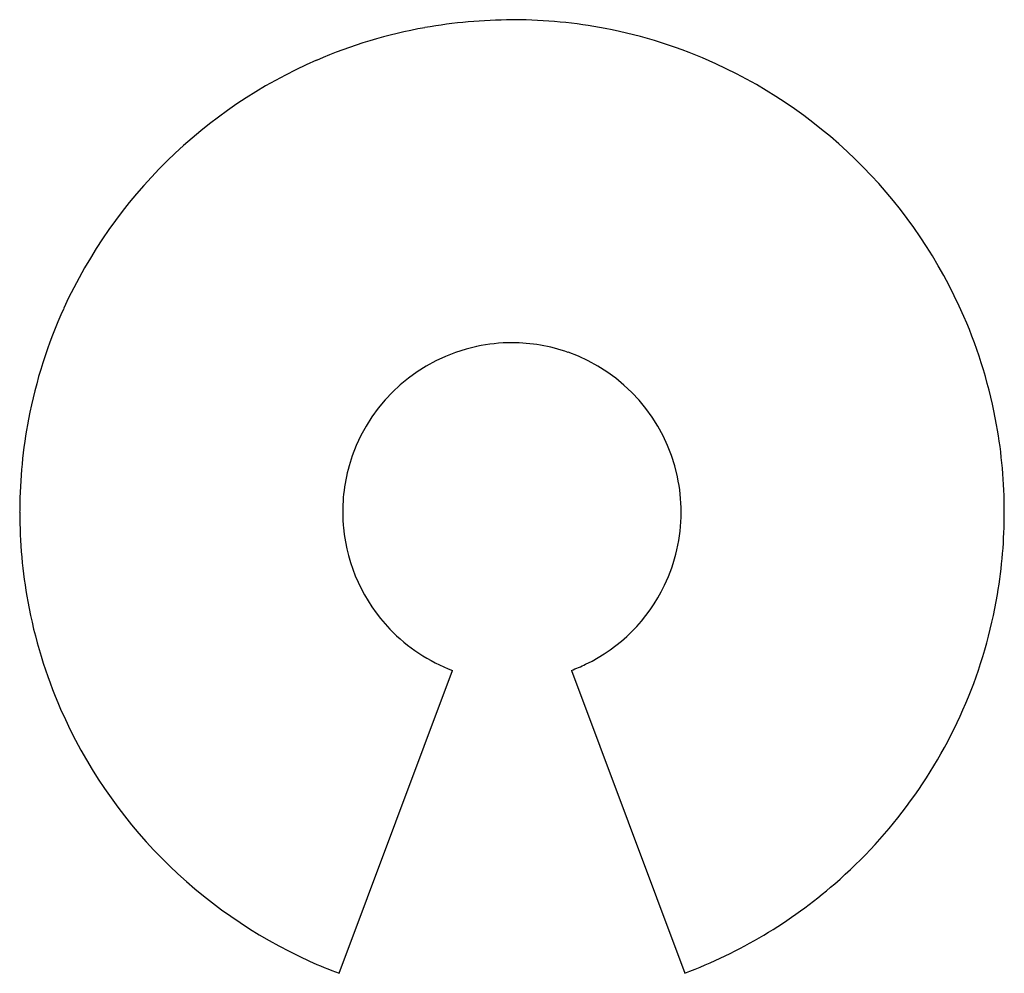
# Model space of a CAD drawing. Extents: x 0.4 to 16.8, y -0.4 to 15.5.
import ezdxf

# ---------------------------------------------------------------- set-up
doc = ezdxf.new("R2010")
doc.units = 0
doc.layers.add('DEFAULT_255_2_778', color=255, linetype='CONTINUOUS')

msp = doc.modelspace()

# ---------------------------------------------------------------- linework, layer by layer
at = {"layer": 'DEFAULT_255_2_778'}
for p, q in [((8.588, 15.538), (8.588, 15.534)), ((5.704, -0.37), (7.596, 4.683)), ((9.578, 4.683), (11.472, -0.365))]:
    msp.add_line(p, q, dxfattribs=at)
for centre, radius, start, end in [((8.585, 7.272), 8.262, 89.9756, 100.1105), ((8.588, 7.166), 8.372, 89.66, 90.0003), ((8.592, 7.289), 8.249, 79.1806, 89.6848), ((8.567, 7.381), 8.151, 100.1238, 113.4243), ((8.609, 7.386), 8.151, 65.4905, 79.1654), ((8.61, 7.299), 8.244, 113.4724, 155.4578), ((8.564, 7.302), 8.245, 23.4735, 65.4521), ((8.529, 7.342), 8.152, 155.4953, 169.1686), ((8.648, 7.346), 8.151, 10.1256, 23.4256), ((8.593, 7.32), 2.831, 102.1143, 160.5148), ((8.588, 7.311), 2.838, 90.0268, 101.9914), ((8.587, 7.327), 2.822, 70.596, 90.004), ((8.581, 7.321), 2.831, 12.1143, 70.5148), ((8.627, 7.326), 8.251, 169.1836, 179.685), ((8.542, 7.329), 8.259, 359.9758, 10.1122), ((8.586, 7.327), 2.822, 160.596, 180.004), ((8.572, 7.325), 2.838, 0.0268, 11.9914), ((8.748, 7.321), 8.373, 179.66, 180.0003), ((8.632, 7.318), 8.256, 179.9745, 190.3714), ((8.6, 7.328), 2.836, 180.0257, 185.2768), ((8.6, 7.32), 2.81, 334.3448, 0.0247), ((8.625, 7.321), 2.786, 359.998, 0.1169), ((8.534, 7.322), 8.267, 350.4499, 0.0225), ((8.589, 7.328), 2.825, 185.2977, 223.8147), ((8.595, 7.321), 2.815, 295.7171, 334.3666), ((8.65, 7.304), 8.15, 337.1188, 350.4393), ((8.525, 7.3), 8.148, 190.386, 203.6049), ((8.587, 7.324), 2.821, 223.7937, 249.4373), ((8.592, 7.331), 2.825, 290.4254, 295.6959), ((8.576, 7.341), 8.232, 310.9645, 337.0806), ((8.611, 7.345), 8.245, 203.6537, 245.6575), ((8.584, 7.322), 8.212, 290.5878, 311.0092), ((8.572, 7.273), 8.163, 245.6971, 249.4325)]:
    msp.add_arc(centre, radius, start, end, dxfattribs=at)

doc.saveas('drawing.dxf')
